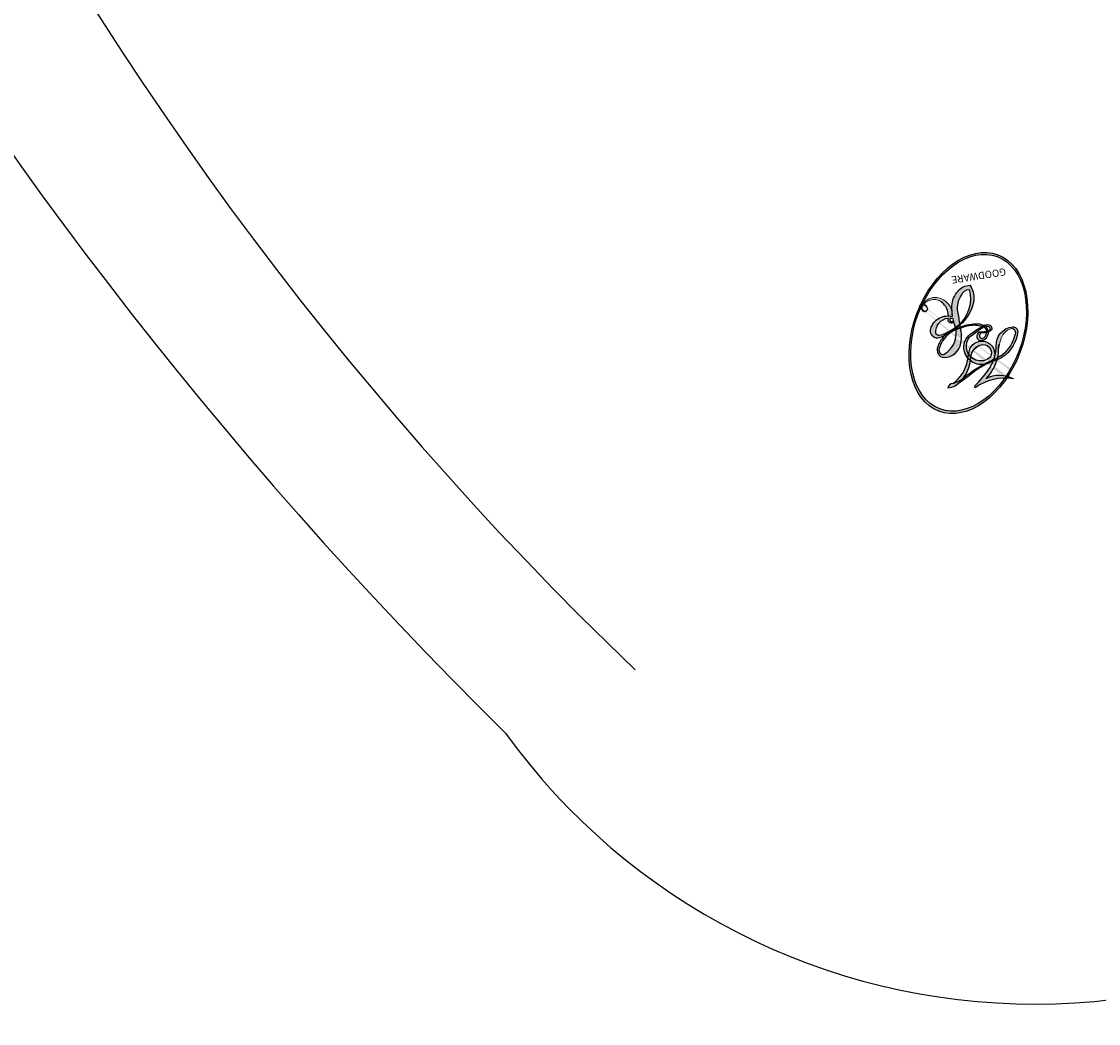
# Model space of a CAD drawing. Units: millimetres. Extents: x 1516 to 5296, y 1273 to 2164.
# Drawn here: x 2656 to 2656, y 1502 to 1502 of the extents above; entities that cross this region are included whole.
import ezdxf
from ezdxf.xclip import XClip

# ---------------------------------------------------------------- set-up
doc = ezdxf.new("R2010")
doc.units = ezdxf.units.MM
doc.header["$XCLIPFRAME"] = 2
doc.linetypes.add('HIDDEN', pattern=[9.524999999999999, 6.35, -3.175])
doc.layers.add('H-06.木作(細線)', color=8, linetype='Continuous')
doc.layers.add('H-08.木作(細線)', color=8, linetype='Continuous')
doc.layers.add('logo', color=240, linetype='Continuous', plot=False)
doc.styles.get("Standard").update_dxf_attribs({"font": 'arial.ttf'})

# ---------------------------------------------------------------- blocks, each defined once
blk = doc.blocks.new('SE-21045-d')
at = {"layer": 'H-08.木作(細線)'}
for points, knots in [([(49.0286395133262, 4.581280249240308), (50.88093216046764, 5.816835044669006), (54.31445315023302, 8.931398957623742), (58.04752776913665, 16.12627072856003), (58.37773590758661, 21.3100354631124), (56.7674177139088, 26.29855521624404), (52.44877137764342, 28.34614094091467), (48.32625240040215, 26.95348850465598), (46.32303718576441, 24.12313832896257), (46.50187484912021, 21.95314583554546), (47.82224538897572, 20.62119792827775), (47.82224538897572, 20.62119792827775)], [0.03214791977491899, 0.03214791977491899, 0.03214791977491899, 0.03214791977491899, 6.064450720062399, 13.54537745426382, 20.66339362530363, 25.33867544995155, 28.67812361979354, 33.65143610904221, 36.81605116902522, 38.97731937962494, 40.07906625223359, 40.07906625223359, 40.07906625223359, 40.07906625223359]), ([(49.0286395133262, 4.581280249240308), (50.88093216046764, 5.816835044669006), (54.31445315023302, 8.931398957623742), (58.04752776913665, 16.12627072856003), (58.37773590758661, 21.3100354631124), (56.7674177139088, 26.29855521624404), (52.44877137764342, 28.34614094091467), (48.32625240040215, 26.95348850465598), (46.32303718576441, 24.12313832896257), (46.50187484912021, 21.95314583554546), (47.82224538897572, 20.62119792827775), (47.82224538897572, 20.62119792827775)], [0.03214791977491899, 0.03214791977491899, 0.03214791977491899, 0.03214791977491899, 6.064450720062399, 13.54537745426382, 20.66339362530363, 25.33867544995155, 28.67812361979354, 33.65143610904221, 36.81605116902522, 38.97731937962494, 40.07906625223359, 40.07906625223359, 40.07906625223359, 40.07906625223359]), ([(43.6174026797853, 0.6825177585635629), (44.69505631777429, 1.283288943686102), (47.34701391041745, 3.052020729038986), (51.05186893843347, 6.313236948483564), (54.38916901677658, 10.53684356723261), (56.54974318755922, 16.10990979903045), (55.26548616015862, 21.64114874546522)], [31.83131411953462, 31.83131411953462, 31.83131411953462, 31.83131411953462, 35.59390421538853, 41.572899661134, 46.92406147242259, 58.02759372279056, 58.02759372279056, 58.02759372279056, 58.02759372279056]), ([(44.29436531673491, 4.505989202577666), (45.85407444870725, 5.698542114541851), (48.91847910740034, 7.60275231998844), (51.99887874645356, 11.50408530940695), (53.13468500483577, 15.26658326871984), (53.21598755395462, 18.56369523743797), (50.63276673792279, 20.76202183582791), (47.04472443835039, 20.94338921461599), (44.19742416778536, 18.46943356533666), (43.90448414801722, 15.09251300123924), (44.91480767625399, 11.91626492661362), (48.43103605295619, 11.79634121658091), (49.72845900335597, 13.35869125103886), (48.66229680368997, 15.05965967716065), (49.80226613548075, 14.50668657050005), (51.18572906725603, 14.87122351371477), (52.45121541881599, 15.90232163617998), (53.15976845146724, 18.1085935333565), (51.70677908887956, 19.75668521631474)], [0, 0, 0, 0, 5.694254611615025, 10.99832483008622, 14.65359130717561, 17.78285411993285, 20.26080664305014, 24.20036826906779, 27.80126745674622, 30.41163741926531, 34.59447757611679, 37.28553971151253, 38.73310536922462, 39.97605407763631, 40.1577056057804, 42.15577965693024, 43.6408270084485, 46.92036276673971, 46.92036276673971, 46.92036276673971, 46.92036276673971])]:
    blk.add_open_spline(points, degree=3, knots=knots, dxfattribs=at)
blk = doc.blocks.new('logo')
at = {"layer": 'logo'}
h = blk.add_hatch(color=256, dxfattribs=at)
edge = h.paths.add_edge_path()
edge.add_ellipse((0.1802914912277629, 0.6045799425100995), major_axis=(0.3229310822019948, 0.5660060967866092), ratio=0.6591105981489803, start_angle=263.8575603848327, end_angle=429.8250477163325)
edge.add_arc((0.01771428938263853, 1.391569346549659), 0.3993341679718461, 258.9967413552358, 261.0580007118785)
edge.add_ellipse((0.1787985320825101, 0.6023774291033988), major_axis=(0.3143045515932551, 0.550886248658738), ratio=0.6598378267023628, start_angle=263.2429892943743, end_angle=428.5195051545401, ccw=False)
edge.add_arc((0.5073199427151849, 0.3746967277193107), 0.04332311897827124, 263.9961799065642, 282.4455010696743)
edge = h.paths.add_edge_path()
edge.add_ellipse((0.1787985320825101, 0.6023774291033988), major_axis=(0.3143045515932551, 0.550886248658738), ratio=0.6598378267023628, start_angle=70.27444383542638, end_angle=262.8393938163964, ccw=False)
edge.add_arc((0.03068698310926266, 1.204096049413238), 0.2374621132576002, 245.2323085429004, 248.2556509235489, ccw=False)
edge.add_ellipse((0.1802914912277629, 0.6045799425100995), major_axis=(0.3229310822019948, 0.5660060967866092), ratio=0.6591105981489803, start_angle=71.19986132064916, end_angle=263.5874831709492)
edge.add_arc((0.5026783769171743, 0.3667582457528624), 0.03889587363998076, 266.46582511937555, 288.39279538090886, ccw=False)
edge = h.paths.add_edge_path(flags=17)
edge.add_line((0.1957087584469264, 1.019739823916098), (0.1957087584469264, 1.034098023633305))
edge.add_arc((0.01771428938263853, 1.391569346549659), 0.3993341679718463, 261.0580007118787, 296.46993326101176, ccw=False)
edge.add_ellipse((0.1787985320825101, 0.6023774291033988), major_axis=(0.3143045515932551, 0.550886248658738), ratio=0.6598378267023628, start_angle=68.51950515454008, end_angle=70.27444383542637)
edge.add_arc((0.03068698310926266, 1.204096049413238), 0.2374621132576002, 248.2556509235472, 287.7328540247523)
edge.add_arc((0.1787515700016229, 0.8428055305785165), 0.1548912369510153, 119.2734902879766, 139.7005654380212)
edge.add_arc((0.4473028325628547, 0.5857130801532549), 0.5264673858294753, 137.2637964536153, 146.3296441712179)
edge.add_arc((0.699990274517404, 0.4866655720743438), 0.7937747080540483, 150.495440047385, 153.133153759539)
edge.add_arc((0.1745226173352421, 0.06722498738599825), 0.7993051380316838, 100.81859140067678, 103.20768185935663, ccw=False)
edge.add_arc((0.3030484850914945, 0.6842535605883313), 0.3253316575808651, 138.9230766667263, 148.8947779466664, ccw=False)
edge.add_arc((0.6247753021470999, 0.3946425204858315), 0.7581851605665992, 124.46568866148871, 138.4001760205241, ccw=False)
edge = h.paths.add_edge_path()
edge.add_arc((0.03068698310926266, 1.204096049413238), 0.2374621132576002, 233.3595557964515, 245.2323085428985)
edge.add_ellipse((0.1802914912277629, 0.6045799425100995), major_axis=(0.3229310822019948, 0.5660060967866092), ratio=0.6591105981489803, start_angle=69.8250477163325, end_angle=71.19986132064912, ccw=False)
edge.add_arc((0.01771428938263853, 1.391569346549659), 0.3993341679718461, 251.1922767923416, 258.9967413552355, ccw=False)
h.paths.add_polyline_path([(-0.05230556841343059, 0.8157453957182952, -0.021859056043336), (-0.01507380947805359, 0.83128368382404, -0.004954860000038527), (-0.00810373917556717, 0.8453871283209082, 0.01296660139934615), (-0.04819829918778851, 0.8348734075898392, 0.2233168218597432), (-0.2014011449027748, 0.6528535364541312, 0.4252427048585448), (-0.1683051170384715, 0.6103540628209885, 0.3932468187878483), (-0.01762062065063219, 0.7391353612993043, -0.08455806392049481), (0.01863162675181229, 0.8422020905063619, 0.01919431720782771), (-0.01507380947805359, 0.83128368382404, 0.00472601496695061), (-0.02146029121468018, 0.817705401067542, 0.02114843064291109), (-0.0385352395078371, 0.731271739926342, -0.08072109411544336), (-0.0657668188050593, 0.6647157422494274, -0.1041126089873124), (-0.1095005248516827, 0.6338635803485886, -0.09487265850930753), (-0.1615376919817209, 0.6213485423295424, -0.2078766928766236), (-0.1806048093676509, 0.6426082113111988, -0.2230344450931209), (-0.1780736952623556, 0.6710532802908347, -0.1686900671656828)], flags=17)
h.paths.add_polyline_path([(0.3601444251999055, 0.9744338414684535, 0.08859226629592737), (0.2835073553887923, 0.9527853389090524, 0.1407242370476406), (0.1982018572907691, 0.8196671719715596, -0.01227177250547251), (0.2022841222515126, 0.8147051671339796, -0.04153164331666979), (0.2150540611637553, 0.7974176329671536, 0.005558464624925259), (0.2209631089517643, 0.8159314326703679, -0.1878740793793823)], flags=17)
h.paths.add_polyline_path([(0.1897142947582324, 0.7303215851770801, 0.0115915370869728), (0.2047059639044164, 0.7679695011984222, 0.05688370383272847), (0.1918557768840401, 0.7904103092669175, -0.2712076389547624), (0.104537738736326, 0.711475444863936, -0.6796773919459298), (0.03965647445693321, 0.8164824763771321, -0.2900714316886079), (0.156914567009153, 0.8216799143929165, -0.1039224699488403), (0.1918557768840401, 0.7904103092669175, 0.05334853169188579), (0.1967681846745108, 0.8147051671339796, -0.004507969820746855), (0.1982018572907691, 0.8196671719715596, 0.2206035135701973), (0.0977739846730401, 0.8649461524264552, -0.01550142577462651), (0.0459350263390661, 0.8490112198160205, 0.00876830390257717), (0.03017708532752295, 0.8452974066130992, 0.02953939081686043), (0.0175457415789424, 0.8363910639072856, 1.009366776920765)], flags=17)
h.paths.add_polyline_path([(0.2150540611637553, 0.7974176329671536, -0.008928044058282365), (0.2047059639044164, 0.7679695011984222, -0.3476776960045613), (0.1679542116507946, 0.6313600905932617, 0.007270499821651857), (0.06358657876626239, 0.5787944804405925, -0.03560609058727635), (0.05895027547740028, 0.575940708536109, 0.01139008744123329), (0.06744892920141865, 0.571468074654149, 0.0121005007826768), (0.1545408028796373, 0.6096588174459612, 0.4616392744760571)], flags=17)
h.paths.add_polyline_path([(0.1077747728140821, 0.6735532254033387, 0.4331813314891947), (0.02724251157269464, 0.6315920425049626, 0.04485966569812438), (0.02569205851068546, 0.6202306754530582, -0.02678327127818661), (0.03807156646325893, 0.622268852538582, -0.142026000870599), (0.04976623274160374, 0.6424708780014043, -0.3074293050449363), (0.08627541476562328, 0.6616177569894717, -0.9534009816383994), (0.07053261014334566, 0.6213149306240666, 0.06961301498217881), (0.03807156646325893, 0.622268852538582, 0.04289129193809801), (0.03695020705163188, 0.6151785492311319, -0.06771935356188001), (0.07003147040268232, 0.6143533218064476, 0.8933793397286959)], flags=17)
h.paths.add_polyline_path([(0.02131583426853467, 0.6124138967943509, -0.009242549506202803), (0.0257419910212775, 0.6134095670768147, -0.02665142947774641), (0.02569205851068546, 0.6202306754530582, 0.01368370592972651), (0.01946887659505592, 0.6186807099666112, 0.1743261054895702), (-0.00349825258126657, 0.6062716579290282, 0.391287119431291), (0.005613851330053876, 0.5707360095921103, 0.2105547002655037), (0.0418485647696798, 0.5632758718793411), (0.04291173479759891, 0.561601267801052, 0.001325611377629147), (0.05259464934169955, 0.5654491270888684, -0.005065274568175245), (0.04991129326299415, 0.5670845499780626, -0.02752815215014762), (0.0446363764040143, 0.5717549030196096, -0.1952920133699726), (0.0171001214930584, 0.5801918241422754, -0.6592984287717002)], flags=17)
h.paths.add_polyline_path([(0.03695020705163188, 0.6151785492311319, 0.02312704452406808), (0.0257419910212775, 0.6134095670768147, 0.1846723411631602), (0.0446363764040143, 0.5717549030196096, 0.09835508698171387), (0.05895027547740028, 0.575940708536109, -0.00978770269035779), (0.05181627512683917, 0.5800900359981824, -0.240413133197712)], flags=17)
h.paths.add_polyline_path([(0.06744892920141865, 0.571468074654149, -0.002039086036632996), (0.05259464934169955, 0.5654491270888684, 0.07598953021402204), (0.09602777759209857, 0.5478220055574639, 0.1084310323164508), (0.2335050702713488, 0.5508145082039846, -0.004552359178270984), (0.2332031599398761, 0.5566395580299286, -0.0283319159353915), (0.1678197358887701, 0.5494967985196126, -0.1237080263213182)], flags=17)
h.paths.add_polyline_path([(0.3961773480441479, 0.7392365069936204, -0.5517299937189176), (0.4237469814415817, 0.6878573508229238, -0.1897896029508824), (0.3036419916588784, 0.5729648230417297, -0.01388117698386278), (0.2724998600933759, 0.5646047232085039, 0.01103912404721258), (0.2726171806607454, 0.556339671799833, 0.02216203085154623), (0.294634035688432, 0.561867080360571, -0.01096585878545845), (0.3113842380389542, 0.567947896755868, -0.001761100456537227), (0.3461386303115432, 0.5836198053202679, 0.03474429840727061), (0.3759161139769276, 0.6030616371772339, 0.08610291134086423), (0.4334771144822298, 0.6717654332396705, 0.5066594807780262), (0.3980013446580415, 0.7640918848564979, 0.3552052302613521), (0.2501881690386654, 0.6740848451963757, 0.09342211340373655), (0.2332031599398761, 0.5566395580299286, 0.01726283517204237), (0.2724998600933759, 0.5646047232085039, -0.3139095768473526)], flags=17)
h.paths.add_polyline_path([(0.2585770361056348, 0.5458189120918178, -0.00970179657672169), (0.2727876776061748, 0.5526473205472939, -0.004935924228143223), (0.2726171806607454, 0.556339671799833, -0.03536928119621949), (0.236726589517275, 0.5516129661345985, -0.00258674009545134), (0.2335050702713488, 0.5508145082039846, 0.01440468535962261), (0.2351580052327336, 0.5324356305582114, -0.02050935983597559)], flags=17)
h.paths.add_polyline_path([(0.2732093080103368, 0.546779193443399, -0.00785664003140717), (0.2727876776061748, 0.5526473205472939, 0.009701796576718462), (0.2585770361056348, 0.5458189120918178, 0.02050935983598017), (0.2351580052327336, 0.5324356305582114, 0.000680888531336392), (0.2352623283550201, 0.531569460575156, -0.002588116351320516), (0.23603359471781, 0.5259769832246093, -0.01371258215328648), (0.2485680980298639, 0.5342724894226194, -0.01198013518408353)], flags=17)
h.paths.add_polyline_path([(0.2775829619658907, 0.5197747030988467, -0.03657898652114943), (0.2732093080103368, 0.546779193443399, 0.0119801351840829), (0.2485680980298639, 0.5342724894226194, 0.0134108692760928), (0.2360495025222917, 0.5258569488760259, 0.001088580213132376), (0.2350756948035269, 0.5251725232747049, 0.01593336830827142), (0.2355443970463966, 0.4269779970863965, -0.1902026159777679), (0.1870881993254443, 0.3040625678486322, -0.2661611695614833), (0.1213594572309376, 0.2691329711169601, -0.2073165086283806), (0.1832547434769367, 0.4774749345606324, -0.06459314176191647), (0.2350792635388643, 0.5253040150964807, -0.001016817078696529), (0.2352623283550201, 0.531569460575156, -0.0006808885313488096), (0.2351580052327336, 0.5324356305582114, 0.1525377839630521), (0.1076289262309729, 0.3834219235513956, 0.2302412230988999), (0.1105060786630929, 0.23817483466064, 0.234094741273827), (0.2113390103604615, 0.2714774613959889, 0.172716903701725), (0.2737502371583105, 0.3748320669747045, 0.02813155534165157), (0.2812866608765034, 0.4407611798724247, -0.01435151781848595), (0.2820583406301012, 0.4591253095941283, 0.06201608288984124), (0.3139585848584829, 0.4484350370994434, 0.3494866153747248), (0.464949853851067, 0.5256955051090699, 0.3924066729197783), (0.4355419280163915, 0.6057995947885502, 0.1301076997640089), (0.3830701842125563, 0.5999521838903092, 0.001865372168486674), (0.3461386303115432, 0.5836198053202679, -0.05472112838869806), (0.294634035688432, 0.561867080360571, 0.01459322496150621), (0.2727876776061748, 0.5526473205472939, 0.0078566400314079), (0.2732093080103368, 0.546779193443399, -0.01108000849836338), (0.2965086155727477, 0.55728347380591, -0.1006777564325591), (0.4078980002250319, 0.5882487102289815, -0.3492029408971026), (0.4322182231735496, 0.5655765199562666, -0.402436893655924), (0.3163307132363116, 0.4647718286369127, -0.009973720721309132), (0.3173924490274658, 0.4691670745141892, 0.6133720589346167), (0.2948300816515257, 0.5078601469804198, 0.1757128613883309), (0.2790813191950292, 0.5031389568403029, -0.002483924896502284), (0.2801474653115292, 0.4896262754855343, -0.4636439566526038), (0.3024185474187107, 0.4930488583158876, -0.5137676618201015), (0.300458431678635, 0.467046954633588, -0.0750515546979712), (0.2810496769998281, 0.4765659267541196, 0.007944002259326899)], flags=17)
h.paths.add_polyline_path([(0.3139585848584829, 0.4484350370994434, -0.06201608288984121), (0.2820583406301012, 0.4591253095941283, -0.007786344994728682), (0.2812866608765034, 0.4407611798724247, 0.02757247652769637), (0.2827627458300412, 0.4054988815096294, 0.05820023890153306), (0.2836784263763548, 0.3967188038159293, 0.2646597849976745), (0.3787276363163983, 0.2932210735971239, 0.3153274601522557), (0.4945893319254537, 0.328712794806961, -0.02586660080713447), (0.4907040384750871, 0.3297514328087345, -0.3803631673759104), (0.3531204571172566, 0.3280716161589226, -0.1539544757914205), (0.3145165439382254, 0.4049609248404522, -0.0908309219414973)], flags=17)
h.paths.add_polyline_path([(0.4638140665520041, 0.3683248876122889, 0.3364317195218746), (0.4907040384750871, 0.3297514328087345, 0.0258666008071405), (0.4945893319254537, 0.328712794806961, 0.02639439727819642), (0.4985565019924252, 0.3322692042911513, -0.0259271544351559), (0.4942123299151717, 0.3334040755398746, -0.1732853820220084), (0.4710130352214037, 0.3510598686052617, -0.6853148175230003), (0.4866631730146764, 0.3832862350909636, -0.4910266436165239), (0.5032800518129079, 0.3451704189756128, -0.04054744413361341), (0.4942123299151717, 0.3334040755398746, 0.0259271544351559), (0.4985565019924252, 0.3322692042911513, 0.1396531341872101), (0.5120559585211595, 0.3564227127581034, 1.004842765417396)], flags=17)
h.paths.add_polyline_path([(0.4060733820242604, 1.003818160015726, 0.1438390393645085), (0.3493907882984786, 0.9962406504719183, 0.06921317461904568), (0.2835073553887923, 0.9527853389090524, -0.08859226629592848), (0.3601444251999055, 0.9744338414684535, 0.4046355192096127)], flags=17)
h.paths.add_polyline_path([(0.2704679584294354, 0.9459210076247473, -0.01626974206808632), (0.2835073553887923, 0.9527853389090524, -0.06921317461904479), (0.3493907882984786, 0.9962406504719183, 0.03762599015117966), (0.2241811307776516, 0.932558245834116, -0.08221276787595427), (0.03803748201244161, 0.854791182407098, 0.004306136525557315), (0.02449301217347966, 0.8523235934781042, 0.008988616880162765), (0.01863162675181229, 0.8422020905063619, -0.006473605751648267), (0.03017708532752295, 0.8452974066130992, -0.1369455202377756), (0.0977739846730401, 0.8649461524264552, 0.05466800111129)], flags=17)
h = blk.add_hatch(color=256, dxfattribs=at)
edge = h.paths.add_edge_path()
edge.add_ellipse((0.1787985320825101, 0.6023774291033988), major_axis=(0.3143045515932551, 0.550886248658738), ratio=0.6598378267023628, start_angle=68.51950515454013, end_angle=70.27444383542638, ccw=False)
edge.add_arc((0.01771428938263853, 1.391569346549659), 0.3993341679718461, 258.9967413552348, 261.0580007118781, ccw=False)
edge.add_ellipse((0.1802914912277629, 0.6045799425100995), major_axis=(0.3229310822019948, 0.5660060967866092), ratio=0.6591105981489803, start_angle=69.82504771633249, end_angle=71.19986132064916)
edge.add_arc((0.03068698310926266, 1.204096049413238), 0.2374621132576002, 245.232308542898, 248.2556509235465)
for points in [[(0.01863162675181229, 0.8422020905063619, 0.01919431720782712), (-0.01507380947805359, 0.83128368382404, 0.00472601496695109), (-0.02146029121468018, 0.817705401067542, -0.04458682337099956), (-0.0444193095281662, 0.7318085008992057, -0.076229827986746), (-0.07547703635282232, 0.6710310665012003, -0.2358640760463701), (-0.1623128158807958, 0.6232642294426114, -0.4502974716918374), (-0.1780736952623556, 0.6710532802908347, -0.1686900671656764), (-0.05230556841343059, 0.8157453957182952, -0.02185905604333879), (-0.01507380947805359, 0.83128368382404, -0.004954860000039027), (-0.00810373917556717, 0.8453871283209082, 0.01296660139934728), (-0.04819829918778851, 0.8348734075898392, 0.2233168218597408), (-0.2014011449027748, 0.6528535364541312, 0.4252427048585448), (-0.1683051170384715, 0.6103540628209885, 0.3932468187878483), (-0.01762062065063219, 0.7391353612993043, -0.0845580639204947)], [(-0.1623128158807958, 0.6232642294426114, -0.2065216735365617), (-0.1806048093676509, 0.6426082113111988, 0.2078766928766259), (-0.1615376919817209, 0.6213485423295424, 0.02430501966049054), (-0.1477740670397907, 0.6226661580376458, -0.04337341925220608)], [(0.2726171806607454, 0.556339671799833, -0.01103912404721306), (0.2724998600933759, 0.5646047232085039, -0.01726283517204249), (0.2332031599398761, 0.5566395580299286, 0.004552359178271081), (0.2335050702713488, 0.5508145082039846, 0.002586740095451355), (0.236726589517275, 0.5516129661345985, 0.03536928119621992)]]:
    blk.add_hatch(color=256, dxfattribs=at).paths.add_polyline_path(points)
h = blk.add_hatch(color=256, dxfattribs=at)
h.paths.add_polyline_path([(0.2150540611637553, 0.7974176329671536, 0.04153164331664885), (0.2022841222515126, 0.8147051671339796, 0.01227177250549282), (0.1982018572907691, 0.8196671719715596, 0.004507969820750146), (0.1967681846745108, 0.8147051671339796, -0.05334853169187739), (0.1918557768840401, 0.7904103092669175, -0.05688370383272678), (0.2047059639044164, 0.7679695011984222, 0.008928044058282486)])
h.paths.add_polyline_path([(0.01863162675181229, 0.8422020905063619, -0.008988616880162116), (0.02449301217347966, 0.8523235934781042, 0.01042475127150461), (-0.00810373917556717, 0.8453871283209082, 0.004954860000038847), (-0.01507380947805359, 0.83128368382404, -0.01919431720782767)])
h.paths.add_polyline_path([(0.0977739846730401, 0.8649461524264552, 0.1369455202377763), (0.03017708532752295, 0.8452974066130992, -0.008768303902576382), (0.0459350263390661, 0.8490112198160205, 0.01550142577462738)])
h.paths.add_polyline_path([(0.03807156646325893, 0.622268852538582, 0.02678327127818773), (0.02569205851068546, 0.6202306754530582, 0.02665142947774828), (0.0257419910212775, 0.6134095670768147, -0.02312704452407075), (0.03695020705163188, 0.6151785492311319, -0.04289129193809763)])
h.paths.add_polyline_path([(0.06744892920141865, 0.571468074654149, -0.01139008744123158), (0.05895027547740028, 0.575940708536109, -0.09835508698171976), (0.0446363764040143, 0.5717549030196096, 0.02752815215013946), (0.04991129326299415, 0.5670845499780626, 0.005065274568173491), (0.05259464934169955, 0.5654491270888684, 0.00203908603663323)])
for p, q in [((0.1957087584469264, 1.034098023629667), (0.1957087584469264, 1.019739823916098)), ((0.04291173479759891, 0.561601267801052), (0.0418485647696798, 0.5632758718793411))]:
    blk.add_line(p, q, dxfattribs=at)
at = {"layer": 'logo', "lineweight": 0}
for p, q in [((0.1957087584469264, 1.019739823916098), (0.1957087584469264, 1.034098023629667)), ((0.0418485647696798, 0.5632758718793411), (0.04291173479759891, 0.561601267801052))]:
    blk.add_line(p, q, dxfattribs=at)
at = {"layer": 'logo'}
for points in [[(0.1957087584469264, 1.019739823916098, 0.06087570300022179), (0.05780434039661486, 0.8980197808350567, 0.1377163805939768), (-0.01762062065063219, 0.7391353612993043, -0.3932468187878277), (-0.1683051170384715, 0.6103540628209885, 79.5784587167159)], [(-0.1110283693142264, 1.013557302380832, 0.2001721110250373), (0.1957087584469264, 1.034098023629667, -0.06696522655621184)], [(-0.1110283693142264, 1.013557302380832, 0.2418021369812594), (0.1030130219332932, 0.9779164762112487, 0.5759375712262855)], [(0.1932232384260715, 1.018026474408543, 0.002732520062785908), (0.1957087584469264, 1.019739823916098)], [(-0.1683051170384715, 0.6103540628209885, -0.4252427048585419), (-0.2014011449027748, 0.6528535364541312, -0.2233168218597428), (-0.04819829918778851, 0.8348734075898392, -0.02770344236119389), (0.03803748201244161, 0.854791182407098, 0.08221276787596012), (0.2241811307776516, 0.932558245834116, -0.03762599015117698), (0.3493907882984786, 0.9962406504719183, -0.1438390393645085), (0.4060733820242604, 1.003818160015726, -0.8727750605919423)], [(-0.05230556841343059, 0.8157453957182952, -0.05634865605229895), (0.0459350263390661, 0.8490112198160205, 0.07022894113525269), (0.2704679584294354, 0.9459210076247473, 0.769245452175019)], [(0.06061994034462259, 0.9429864337662366, 0.03957786866485315), (0.009155046396699618, 0.8775939219158317, 0.02119316860327467), (-0.02146029121468018, 0.817705401067542, 0.7003962402884644)], [(0.1030130219332932, 0.9779164762112487, 0.08936670223265955), (0.06061994034462259, 0.9429864337662366, 0.02839744826823236)], [(0.3493907882984786, 0.9962406504719183, 0.2167173946758744), (0.1967681846745108, 0.8147051671339796, 0.6383265539989161)], [(0.3601444251999055, 0.9744338414684535, 0.1878740793793891), (0.2209631089517643, 0.8159314326703679, 0.7832258060572383)], [(0.2704679584294354, 0.9459210076247473, -0.105013371836621), (0.3601444251999055, 0.9744338414684535, 0.4046355192096127), (0.4060733820242604, 1.003818160015726, 1.743742499028333)], [(0.0175457415789424, 0.8363910639072856, -0.4169432612355427), (0.2022841222515126, 0.8147051671339796, 0.8285324686616854)], [(-0.1615376919817209, 0.6213485423295424, -0.4345306362253787), (-0.1780736952623556, 0.6710532802908347, -0.1686900671656771), (-0.05230556841343059, 0.8157453957182952, 0.9091828181362692)], [(-0.02146029121468018, 0.817705401067542, 0.02114843064290976), (-0.0385352395078371, 0.731271739926342, 0.6581859547938771)], [(0.2209631089517643, 0.8159314326703679, -0.02608314483907619), (0.1897142947582324, 0.7303215851770801, -1.009366776920672), (0.0175457415789424, 0.8363910639072856, 0.6247731714532294)], [(0.1967681846745108, 0.8147051671339796, -0.3293209606216967), (0.104537738736326, 0.711475444863936, -0.6796773919459292), (0.03965647445693321, 0.8164824763771321, 0.4158709405261485)], [(0.03965647445693321, 0.8164824763771321, -0.2900714316881845), (0.156914567009153, 0.8216799143929165, -0.5397990693515548), (0.1679542116507946, 0.6313600905932617, 0.007270499821651902), (0.06358657876626239, 0.5787944804405925, -1.514750343190106)], [(0.2022841222515126, 0.8147051671339796, -0.5130066076122632), (0.1545408028796373, 0.6096588174459612, -1.702754082827425)], [(0.3759161139769276, 0.6030616371772339, 0.08610291134086423), (0.4334771144822298, 0.6717654332396705, 0.5066594807780268), (0.3980013446580415, 0.7640918848564979, 0.3552052302613527), (0.2501881690386654, 0.6740848451963757, 0.1132693649479276), (0.2352623283550201, 0.531569460575156, 0.5831314952798562)], [(0.06358657876626239, 0.5787944804405925, -0.3386137699050284), (0.0171001214930584, 0.5801918241422754, -0.6592984287716792), (0.02131583426853467, 0.6124138967943509, -0.1003158122521137), (0.07003147040268232, 0.6143533218064476, 0.8933793397286947), (0.1077747728140821, 0.6735532254033387, 0.4331813314891947), (0.02724251157269464, 0.6315920425049626, 0.2892991997957457), (0.04991129326299415, 0.5670845499780626, 0.0810860154248285), (0.09602777759209857, 0.5478220055574639, -0.6847837712609218)], [(0.1678197358887701, 0.5494967985196126, 0.05953593816143615), (0.3036419916588784, 0.5729648230417297, 0.1897896029508848), (0.4237469814415817, 0.6878573508229238, 0.5517299937189053), (0.3961773480441479, 0.7392365069936204, 0.3816204681033822), (0.2775829619658907, 0.5197747030988467, -0.007944002259329648), (0.2810496769998281, 0.4765659267541196, -0.007944002259329648)], [(0.0418485647696798, 0.5632758718793411, -0.2105547002655265), (0.005613851330053876, 0.5707360095921103, -0.3912871194312475), (-0.00349825258126657, 0.6062716579290282, -0.1743261054895447), (0.01946887659505592, 0.6186807099666112, -0.1104059592868424), (0.07053261014334566, 0.6213149306240666, 0.9534009816383265), (0.08627541476562328, 0.6616177569894717)], [(0.08627541476562328, 0.6616177569894717, 0.307429305044931), (0.04976623274160374, 0.6424708780014043, 0.4464322647557979), (0.05181627512683917, 0.5800900359981824, 0.1452688044190072), (0.1678197358887701, 0.5494967985196126, -0.2149794390508303)], [(0.1545408028796373, 0.6096588174459612, -0.01546583697774856), (0.04291173479759891, 0.561601267801052, 0.6080141768509018)], [(0.09602777759209857, 0.5478220055574639, 0.1110489197348274), (0.236726589517275, 0.5516129661345985, 0.1479759815441559), (0.3759161139769276, 0.6030616371772339, 0.3935249538523782)], [(0.2485680980298639, 0.5342724894226194, -0.02306320509228194), (0.2965086155727477, 0.55728347380591, -0.1006777564325578), (0.4078980002250319, 0.5882487102289815, -0.3492029408971207), (0.4322182231735496, 0.5655765199562666, -0.4024368936559268), (0.3163307132363116, 0.4647718286369127, -0.2471362217119116)], [(0.2585770361056348, 0.5458189120918178, -0.0352737193180119), (0.3113842380389542, 0.567947896755868, -0.003626484538416195), (0.3830701842125563, 0.5999521838903092, 0.3894892301551027)], [(0.3830701842125563, 0.5999521838903092, -0.1301076997640494), (0.4355419280163915, 0.6057995947885502, -0.3924066729197594), (0.464949853851067, 0.5256955051090699, -0.4206191088823891), (0.2820583406301012, 0.4591253095941283, -0.4206191088823891)], [(0.2820583406301012, 0.4591253095941283, -0.03592576958861839), (0.2737502371583105, 0.3748320669747045, -0.1727169037017231), (0.2113390103604615, 0.2714774613959889, -0.2340947412738342), (0.1105060786630929, 0.23817483466064, -0.2302412230988991), (0.1076289262309729, 0.3834219235513956, -0.1735902124985646), (0.2585770361056348, 0.5458189120918178)], [(0.2352623283550201, 0.531569460575156, 0.01697180463822454), (0.2355443970463966, 0.4269779970863965, -0.1902026159777679), (0.1870881993254443, 0.3040625678486322, -0.2661611695614849), (0.1213594572309376, 0.2691329711169601, -0.2909371293761529), (0.2485680980298639, 0.5342724894226194, 0.2119685697849922)], [(0.2790813191950292, 0.5031389568403029, -0.1757128613882636), (0.2948300816515257, 0.5078601469804198, -0.6133720589346167), (0.3173924490274658, 0.4691670745141892)], [(0.300458431678635, 0.467046954633588, 0.5137676618199993), (0.3024185474187107, 0.4930488583158876, 0.463643956655889), (0.2801474653115292, 0.4896262754855343, 0.463643956655889)], [(0.300458431678635, 0.467046954633588, -0.07505155469793472), (0.2810496769998281, 0.4765659267541196)], [(0.3139585848584829, 0.4484350370994434, 0.09083092194145637), (0.3145165439382254, 0.4049609248404522, 0.1697044603992359), (0.3594272650934727, 0.3219648198219147)], [(0.3173924490274658, 0.4691670745141892, 0.009973720721305295), (0.3163307132363116, 0.4647718286369127, 0.009973720721305295)], [(0.5120559585211595, 0.3564227127581034, -0.1666618571212795), (0.4945893319254537, 0.328712794806961, -0.7073896391061711)]]:
    blk.add_lwpolyline(points, format="xyb", dxfattribs=at)
at = {"layer": 'logo', "lineweight": 0}
for centre, radius, start, end in [((0.01771428938263853, 1.391569346549659), 0.3993341679718463, 251.1922767913685, 296.4699332626376), ((0.6247753021470999, 0.3946425204858315), 0.7581851605665992, 124.4656886606378, 138.4001760202567), ((0.4473028325628547, 0.5857130801532549), 0.5264673858294758, 137.263796452155, 146.3296441699156), ((-0.1037734331875981, 1.455891264829006), 0.6176015258742746, 283.2744387459256, 302.0739384075951), ((0.1787515700016229, 0.8428055305785165), 0.1548912369510153, 119.2734902882772, 139.7005654394931), ((-0.1850751435686107, 1.692813119699167), 0.8748527561050845, 288.8632517205265, 301.3797756777096), ((0.4726590013287932, 0.737680119077595), 0.2864412692628202, 131.3266121880985, 163.3678297330452), ((0.4940248927032371, 0.7165141910190869), 0.2905968438785877, 117.4328421612898, 159.9942786530922), ((0.7093146972056275, 0.133641268644169), 0.9346779732865962, 112.6485816438124, 121.2677574869487), ((0.3824366897497384, 0.7490435223962777), 0.2264900461198248, 115.8994592670164, 119.6278805318616), ((0.4726590013287932, 0.737680119077595), 0.2864412692628202, 115.4893780276352, 131.3266121880985), ((0.4726590013287932, 0.737680119077595), 0.2864412692628202, 115.4893780276352, 131.3266121880985), ((0.3824366897497384, 0.7490435223962777), 0.2264900461198247, 95.64847755732207, 115.8994592670164), ((0.3824366897497384, 0.7490435223962777), 0.2264900461198248, 95.64847755732207, 115.8994592670164), ((0.3906297195389925, 0.9035502959095538), 0.1014502404319982, 81.2438810002133, 113.9847934559651), ((0.3679265816626867, 1.01285662457758), 0.03920296189220897, 258.5501936325538, 346.6702123166829), ((0.1745226173352421, 0.06722498738599825), 0.7993051380316741, 103.2076818622485, 106.1792414672824), ((0.3030484850914945, 0.6842535605883313), 0.3253316575808651, 150.9547617137517, 170.2880518850071), ((0.699990274517404, 0.4866655720743438), 0.7937747080540478, 153.1331537588159, 154.2687147294743), ((0.699990274517404, 0.4866655720743438), 0.7937747080540479, 153.1331537588159, 154.2687147294743), ((0.1439353603091149, 0.3979018227310007), 0.4616316210841607, 105.7497728631555, 110.1482462160117), ((0.1439353603091149, 0.3979018227310007), 0.4616316210841607, 105.7497728631555, 110.1482462160117), ((0.699990274517404, 0.4866655720743438), 0.7937747080540479, 150.4954400472854, 153.1331537588159), ((0.1745226173352421, 0.06722498738599825), 0.7993051380316741, 100.8185914038015, 103.2076818622485), ((0.1745226173352421, 0.06722498738599825), 0.7993051380316745, 100.8185914038015, 103.2076818622485), ((0.09917247269004292, 0.7340349746164065), 0.1309186474125093, 121.8036290198132, 128.5715906519971), ((0.3030484850914945, 0.6842535605883313), 0.3253316575808651, 148.8947779475074, 150.9547617137517), ((0.3030484850914945, 0.6842535605883313), 0.3253316575808651, 148.8947779475074, 150.9547617137517), ((0.1439353603091149, 0.3979018227310007), 0.4616316210841607, 104.2661524338862, 105.7497728631555), ((0.3030484850914945, 0.6842535605883313), 0.3253316575808652, 138.9230766657804, 148.8947779475074), ((0.1745226173352421, 0.06722498738599825), 0.7993051380316745, 99.83170370540198, 100.8185914038015), ((0.09917247269004292, 0.7340349746164065), 0.1309186474125092, 90.61205172590071, 121.8036290198132), ((0.1439353603091149, 0.3979018227310007), 0.4616316210841607, 102.2566567033623, 104.2661524338862), ((-0.1850751435686107, 1.692813119699167), 0.8748527561050845, 285.3108711469335, 288.8632517205265), ((0.09917247269004292, 0.7340349746164065), 0.1309186474125093, 40.85046461311279, 90.61205172590071), ((0.06880690531579603, 0.5809082623973154), 0.279622089332472, 114.7361682827167, 165.0904020367869), ((0.093143185151348, 0.5623139480239843), 0.2922034198878472, 119.8522701667186, 158.1526064312452), ((0.1439353603091149, 0.3979018227310007), 0.4616316210841608, 110.1482462160117, 115.1571751545784), ((-0.5136094913195848, 0.9032331150892787), 0.4995256000179559, 339.9295794800711, 350.1413633094176), ((0.699990274517404, 0.4866655720743438), 0.7937747080540478, 154.2687147294743, 155.3518295122541), ((0.1031355585600977, 0.7825537336520938), 0.1011141676495096, 147.8294666415768, 328.8978089759132), ((0.09287823058366484, 0.7768191064760686), 0.06637573533898945, 143.3047786126605, 280.1170213466692), ((0.1023880603188445, 0.7265248311214236), 0.1096705512175779, 60.18609267473747, 124.8898293947019), ((0.08078630195632286, 0.8255125719815624), 0.1164843213029707, 281.7652561794561, 342.4614430133101), ((0.1047861610004475, 0.7293252578583633), 0.1295977675376132, 292.5764536897098, 31.69606246082502), ((0.099974177979675, 0.7228969508951195), 0.1140187781782032, 36.30794345044671, 60.04002925768438), ((0.099974177979675, 0.7228969508951195), 0.1140187781782032, 306.5995004689024, 23.28519288812475), ((-0.6146506535424123, 1.07243430782637), 0.8740961532488335, 336.9589667272514, 339.6154323667525), ((0.08078630195632286, 0.8255125719815624), 0.1164843213029707, 342.4614430133101, 354.6764463948511), ((0.08078630195632286, 0.8255125719815624), 0.1164843213029707, 342.4614430133101, 354.6764463948511), ((0.099974177979675, 0.7228969508951195), 0.1140187781782031, 23.28519288812475, 36.30794345044671), ((0.099974177979675, 0.7228969508951195), 0.1140187781782032, 23.28519288812475, 36.30794345044671), ((0.4726590013287932, 0.737680119077595), 0.2864412692628202, 163.3678297330452, 164.4009733132637), ((0.4726590013287932, 0.737680119077595), 0.2864412692628202, 163.3678297330452, 164.4009733132637), ((0.09917247269004292, 0.7340349746164065), 0.1309186474125093, 38.0381226940256, 40.85046461311279), ((0.09917247269004292, 0.7340349746164065), 0.1309186474125093, 38.0381226940256, 40.85046461311279), ((0.1047861610004475, 0.7293252578583633), 0.1295977675376132, 31.69606246082502, 41.20894696694587), ((0.1047861610004475, 0.7293252578583633), 0.1295977675376132, 31.69606246082502, 41.20894696694587), ((-0.6146506535424123, 1.07243430782637), 0.8740961532488335, 339.6154323667525, 341.6615349788927), ((-0.6146506535424123, 1.07243430782637), 0.8740961532488335, 339.6154323667525, 341.6615349788927), ((-0.6146506535424123, 1.07243430782637), 0.8740961532488335, 341.6615349788927, 342.9354281118616), ((0.3794506305293908, 0.6281807258719709), 0.1371713240158113, 82.22764338249804, 160.4488610930458), ((0.3818772865615756, 0.7049174528738149), 0.06133187303931486, 327.2799388023534, 74.75788067440284), ((-0.1621726876892353, 0.7557257770322394), 0.1455010033764225, 267.5844398299313, 353.4527415078689), ((-0.2581129174050147, 0.8026834608690478), 0.22514044059216, 324.2141919899058, 341.651058703596), ((0.08718131134992291, 0.6148166790599134), 0.06224204794723829, 70.67896159582112, 164.3644022670932), ((0.08555883026383526, 0.6460854493716397), 0.03532742312159278, 243.9262877640196, 51.03406129415579), ((0.4597120517555595, 0.5631287999676715), 0.1872180093974216, 109.8380167594119, 179.5483070871707), ((0.2178038707625092, 0.7829204908275642), 0.2268249665413347, 292.2366714595955, 335.2219986371564), ((0.2066938844200195, 0.8033029894686479), 0.2621693386498238, 310.2008625128168, 329.8856462411817), ((0.3937680870913027, 0.7048573197789665), 0.03446350318413553, 330.443963720577, 85.99131964731562), ((-0.1643858568113501, 0.6475424788013697), 0.03739436968983657, 171.8347694280055, 263.9838472513553), ((-0.1490411439281161, 0.6541347435904754), 0.03360246894122688, 149.7687751392242, 246.7364448915305), ((-0.1667079289290996, 0.7340673527323816), 0.1108902572256605, 272.2715016923375, 325.3573380083242), ((0.02028596950003703, 0.5934343498192902), 0.02702749896356355, 151.6424661093642, 237.1215310128311), ((0.02524025208913372, 0.5805401072075256), 0.03857478909040277, 98.60462857343867, 138.1597375644146), ((0.02611530592366762, 0.5953991535288878), 0.01767869950702959, 105.7525507100259, 239.3397585592807), ((0.05089288653471158, 0.5057800422591754), 0.1171922743667121, 102.4177745700647, 105.5536532492133), ((0.05045831193456252, 0.493199670139802), 0.1227245527240515, 101.6186466247271, 103.7368226273428), ((0.08965602809803386, 0.6172881730826703), 0.06403161499941033, 177.3661079519337, 183.4727200936877), ((0.08965602809803386, 0.6172881730826703), 0.06403161499941035, 177.3661079519337, 183.4727200936877), ((0.08965602809803386, 0.6172881730826703), 0.06403161499941033, 167.0919180890337, 177.3661079519337), ((0.05089288653471158, 0.5057800422591754), 0.1171922743667121, 96.28096806551838, 102.4177745700647), ((0.05089288653471158, 0.5057800422591754), 0.1171922743667121, 96.28096806551838, 102.4177745700647), ((0.05045831193456252, 0.493199670139802), 0.1227245527240515, 96.31926312742605, 101.6186466247271), ((0.05045831193456252, 0.493199670139802), 0.1227245527240515, 96.31926312742605, 101.6186466247271), ((0.08965602809803386, 0.6172881730826703), 0.06403161499941033, 183.4727200936877, 225.3249795817769), ((0.07876203129308124, 0.612199669988513), 0.04191780493394283, 175.9248535138212, 229.9973046726602), ((0.07876203129308124, 0.612199669988513), 0.04191780493394283, 166.1009147836056, 175.9248535138212), ((0.07876203129308124, 0.612199669988513), 0.04191780493394283, 166.1009147836056, 175.9248535138212), ((0.05045831193456252, 0.493199670139802), 0.1227245527240515, 80.82279010239485, 96.31926312742605), ((0.07876203129308124, 0.612199669988513), 0.04191780493394283, 133.7672010887973, 166.1009147836056), ((0.05089288653471158, 0.5057800422591754), 0.1171922743667121, 80.35253664687491, 96.28096806551838), ((0.08211939368993626, 0.6251612282003407), 0.03669265597683113, 83.49639397347016, 151.8522430485211), ((1.923171290096434, -2.983469533827702), 4.018430067321408, 115.8993602618152, 117.5656067191436), ((-0.6779218804404081, 2.389644391799266), 1.965029965170597, 292.2914309576632, 295.0645261176936), ((0.07744202792309807, 0.6418421073813079), 0.02165883284983218, 251.3968419811727, 65.93064059025532), ((0.4283158811431349, 0.298970904910675), 0.2899974801808836, 94.03736989445882, 117.0335245130059), ((0.2213039986254444, 0.8073437275825199), 0.2561953915847472, 299.1608694454092, 307.1204742635833), ((2.553486875460294, -4.357819508883949), 5.412042938787992, 113.6428747661682, 114.0703860737242), ((0.4203515704411984, 0.5037589626090266), 0.1031650986459306, 81.53280135532343, 111.1847222921962), ((0.4058060250408744, 0.5616245497712953), 0.02670622174562576, 8.509846872431176, 85.50725413954308), ((0.4070703879860957, 0.5498968986903492), 0.06273547659738919, 337.3085193813787, 63.01001424745148), ((0.03219623557924933, 0.608121515012499), 0.045872640722953, 234.5858600428755, 282.1467213240621), ((0.0412567250587017, 0.6098790646001362), 0.03827366901429834, 230.8646392630464, 275.0659446858193), ((-0.6779218804404081, 2.389644391799266), 1.965029965170597, 291.5202999445311, 291.8241075158721), ((0.0412567250587017, 0.6098790646001362), 0.03827366901429834, 275.0659446858193, 297.5350030132306), ((0.08965602809803386, 0.6172881730826703), 0.06403161499941035, 225.3249795817769, 231.6323744007878), ((0.1319682857174485, 0.6987022678595167), 0.1551018171255394, 238.0585466645274, 239.2194121609627), ((0.1613563033442915, 0.760216373437288), 0.2108186785201279, 238.6950075887894, 240.9381121811387), ((-0.6779218804404081, 2.389644391799266), 1.965029965170597, 291.8241075158721, 292.2914309576632), ((0.1319682857174485, 0.6987022678595167), 0.1551018171255394, 239.2194121609627, 256.601523856958), ((0.0412567250587017, 0.6098790646001362), 0.03827366901429834, 297.5350030132306, 305.6918719652507), ((0.1613563033442915, 0.760216373437288), 0.210818678520128, 240.9381121811387, 243.5484150567694), ((0.1613563033442915, 0.760216373437288), 0.210818678520128, 243.5484150567694, 271.7568910509696), ((0.1579479908723442, 0.8625609917444308), 0.3207721032762928, 258.8700488296038, 283.6239004880705), ((0.409935166260766, 0.2537797495251652), 0.3289318410268581, 122.0965554593425, 156.7882238638918), ((0.3927454994682194, 0.3018732948630714), 0.2733538233017157, 124.9761262443061, 186.8789842695508), ((0.137534538300315, 1.129546495980321), 0.5808397754207544, 272.9887780945286, 279.4802384131708), ((0.137534538300315, 1.129546495980321), 0.580839775420754, 279.4802384131708, 283.4361958666282), ((0.5532393041685282, 0.5703065705247354), 0.3203278333721409, 182.445307037616, 183.4886237025877), ((0.1579479908723442, 0.8625609917444308), 0.3207721032762928, 283.6239004880705, 284.2167363237953), ((0.5532393041685282, 0.5703065705247354), 0.320327833372141, 183.4886237025877, 186.7897060994522), ((0.409935166260766, 0.2537797495251652), 0.3289318410268582, 117.3968153060709, 122.0965554593425), ((0.5532393041685282, 0.5703065705247354), 0.3203278333721409, 186.7897060994522, 186.9457542347907), ((-0.3045557166751678, 0.454272983152805), 0.5453240020076917, 7.542911027835248, 8.148784246628667), ((0.3991596878204291, 0.2967400972202086), 0.2812462697588838, 122.3740182688975, 125.4473788649663), ((0.2213039986254444, 0.8073437275825199), 0.2561953915847472, 273.4512094069079, 281.5538739031227), ((0.5218396193504304, 0.02638987791669933), 0.576733969351313, 115.5374218931565, 118.2829352829347), ((0.4416231135528506, 0.1830817585805562), 0.4063054380775762, 114.5532149289724, 116.7766331586808), ((0.4597120517555595, 0.5631287999676715), 0.1872180093974216, 179.5483070871707, 182.0781851943462), ((0.137534538300315, 1.129546495980321), 0.5808397754207545, 283.4361958666282, 286.6173229804402), ((0.2213039986254444, 0.8073437275825199), 0.2561953915847472, 281.5538739031227, 286.6322059323658), ((0.4597120517555595, 0.5631287999676715), 0.1872180093974216, 182.0781851943462, 183.2094065134011), ((0.4416231135528506, 0.1830817585805562), 0.4063054380775761, 111.2089315182288, 114.5532149289724), ((0.4597120517555595, 0.5631287999676715), 0.1872180093974216, 183.2094065134011, 185.0099787236429), ((0.5218396193504304, 0.02638987791669933), 0.5767339693513129, 112.9981749011305, 115.5374218931565), ((0.4597120517555595, 0.5631287999676715), 0.1872180093974216, 185.0099787236429, 193.3895289016413), ((-1.08039029162137, 0.3890786972415299), 1.364248072566106, 3.676817446100575, 5.49741035530266), ((0.2934655018780177, 0.483784409449072), 0.02411437777776991, 86.75602452437155, 126.619508424326), ((0.3409374791353912, 0.5818822501687464), 0.1361470506766294, 244.375760761895, 335.6259701655299), ((0.2213039986254444, 0.8073437275825199), 0.2561953915847472, 286.6322059323658, 299.1608694454092), ((0.4416231135528506, 0.1830817585805562), 0.4063054380775762, 108.6958425392876, 111.2089315182288), ((0.2962739406775654, 0.4827773556689863), 0.02512431388792881, 327.1993650182172, 93.29452309930375), ((2.553486875460294, -4.357819508883949), 5.412042938787992, 114.0703860737242, 114.4740001517465), ((0.3217949222471361, 0.575505928974053), 0.1108688349180317, 267.1750131538828, 354.8617072645508), ((-1.08039029162137, 0.3890786972415299), 1.364248072566105, 4.226636139344882, 4.795908621791411), ((0.2927317714948003, 0.4819103098934647), 0.01476146633519029, 48.9877450518951, 148.4857930122327), ((0.322283561939912, 0.5360936842562296), 0.07241399852770875, 235.2903000758454, 252.4586627207492), ((0.6015053497558256, 0.4365035370101396), 0.3202469925484754, 175.9493376737431, 185.5557829998529), ((0.6015053497558256, 0.4365035370101396), 0.3202469925484754, 175.9493376737431, 185.5557829998529), ((0.3409374791353912, 0.5818822501687464), 0.1361470506766294, 244.375760761895, 258.5706208518628), ((0.2921256643876404, 0.4807499402777466), 0.01603766899823845, 301.3037287105932, 50.07426046413849), ((0.4270212895389704, 0.4403587651258931), 0.1133507889881036, 165.2766676376226, 167.5624002624443), ((0.2584188985329092, 0.3137568324100357), 0.1661049086256122, 155.2030241098007, 207.0665860569087), ((0.3208077909821441, 0.4050288389898924), 0.03804794872798176, 179.2921527034082, 192.615635088644), ((0.4221199912171869, 0.4284653466829695), 0.1420348896048701, 192.9154106433595, 252.2114574628159), ((0.4557163527388184, 0.4277176804253031), 0.1430218722143346, 189.1554625794162, 227.6818104380518), ((0.420967895506692, 0.4062576834339779), 0.1035197373287085, 219.3152034089653, 312.3494563331139), ((0.5026783769171743, 0.3667582457528624), 0.03889587363998066, 177.691625210381, 252.0699133879689), ((0.4879637628491764, 0.3624903307872955), 0.02484451411825202, 345.8640412587151, 166.4176397425224), ((0.4850728471919865, 0.3641452644014862), 0.01920692309761776, 85.25049411722578, 222.9441685536775), ((0.5073199427151849, 0.3746967277193107), 0.0433231189782711, 213.0653048539315, 252.388891540937), ((0.4802443974349444, 0.3578078860819005), 0.02627445427496106, 331.2506225796575, 75.85969584240905), ((0.4263187006745284, 0.3951034267602154), 0.09174069346519396, 317.7365377369929, 327.0242396877352), ((0.4113175818383752, 0.3936915755384689), 0.105623985477428, 252.0283226911545, 322.034299439761), ((0.5026783769171743, 0.3667582457528624), 0.03889587363998066, 252.0699133879689, 306.6919456123162), ((0.5073199427151849, 0.3746967277193107), 0.0433231189782711, 252.388891540937, 295.4240045413023)]:
    blk.add_arc(centre, radius, start, end, dxfattribs=at)
at = {"layer": 'logo'}
for centre, major_axis, ratio in [((0.1802914912277629, 0.6045799425100995), (0.322931082201994, 0.5660060967866072), 0.6591105981489804), ((0.1787985320825101, 0.6023774291033988), (0.3143045515932549, 0.5508862486587375), 0.6598378267023628)]:
    blk.add_ellipse(centre, major_axis=major_axis, ratio=ratio, dxfattribs=at)
at = {"layer": 'logo', "insert": (-0.183502893180048, 0.2053138139654038), "char_height": 0.05637772131228678, "width": 0.7641248404917799, "attachment_point": 1}
blk.add_mtext('{\\fVerdana|b0|i1|c0|p34;GOODWARE}', dxfattribs=at)
blk = doc.blocks.new('SE-21128L-d')
at = {"layer": 'H-08.木作(細線)'}
for centre, radius, start, end in [((8.142540092412673, 64.70614682816222), 1.406139715430292, 38.81022978801771, 147.4421133462964), ((3.002707906372962, 58.55203834774284), 9.400993379793306, 346.3629874272899, 48.44915110688424), ((3.974369915493298, 59.64640972516418), 7.644919088870637, 9.663831019484359, 49.23170677279948)]:
    blk.add_arc(centre, radius, start, end, dxfattribs=at)
at = {"layer": 'H-08.木作(細線)', "extrusion": (0, 0, -1), "xscale": -0.27648, "yscale": 0.27648, "zscale": -0.27648, "rotation": 347.9272354782756}
blk.add_blockref('logo', (-8.273966985419975, 64.49899675321944), dxfattribs=at)
blk = doc.blocks.new('立揚展板用1107-240-1')
at = {"rotation": 176.953492362159}
blk.add_blockref('SE-21128L-d', (6397.89352909536, 4768.434210193809), dxfattribs=at)
blk.add_blockref('SE-21045-d', (6338.027582210714, 4687.341164493746))

msp = doc.modelspace()

# ---------------------------------------------------------------- linework, layer by layer
at = {"layer": 'H-06.木作(細線)', "color": 2, "linetype": 'HIDDEN'}
msp.add_ellipse((2646.007405144322, 1519.327518554129), major_axis=(-50.73129131734855, 0.2841303701919378), ratio=0.9907500104914578, start_param=-4.71238898038469, end_param=1.570796326794897, dxfattribs=at)

# ---------------------------------------------------------------- block references
at = {"layer": 'H-06.木作(細線)', "color": 7}
ref = msp.add_blockref('立揚展板用1107-240-1', (1286.650125107364, 493.3973802243863), dxfattribs=dict(at, xscale=0.2144173439000534, yscale=0.2144173439000534, zscale=0.2144173439000534))
XClip(ref).set_block_clipping_path([(6167.805266162941, 4590.984936350509), (6509.94078610577, 6933.120456293331)])

doc.saveas('drawing.dxf')
